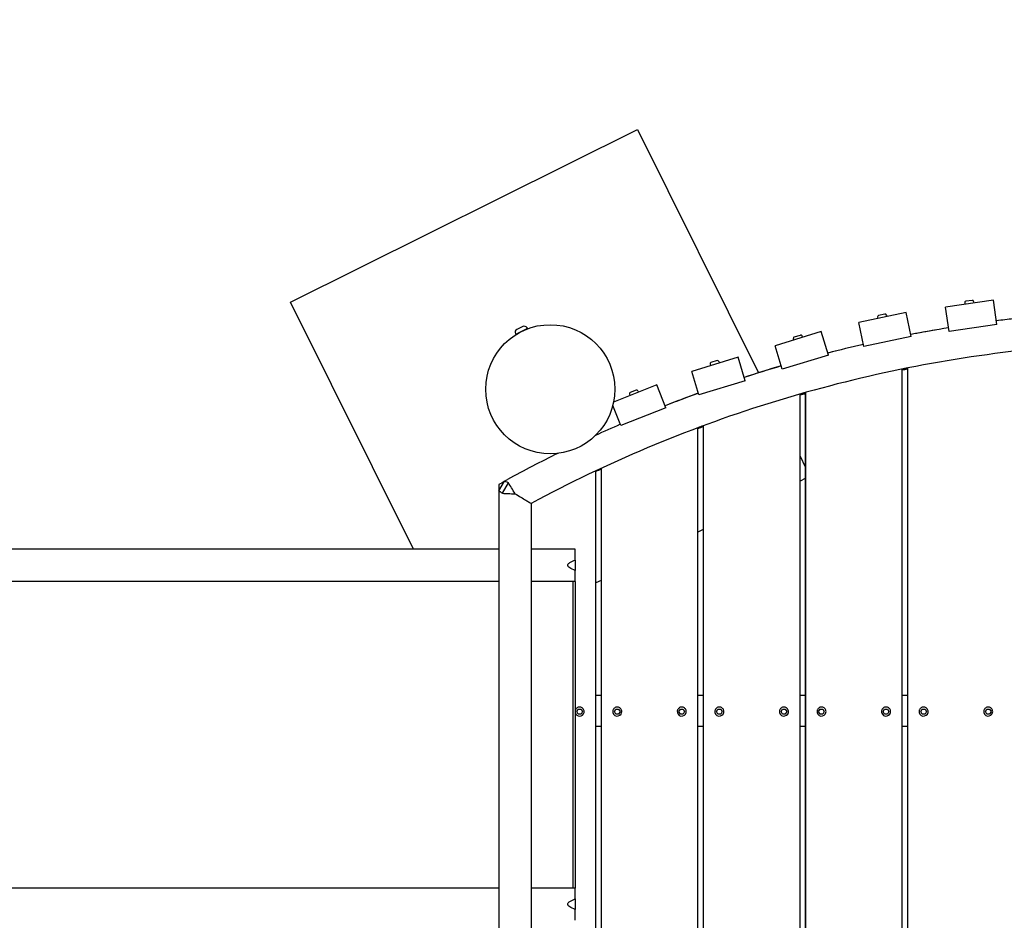
# Model space of a CAD drawing. Extents: x -171612754 to 1045766, y -47427495 to 12.
# Drawn here: x 1036886 to 1038411, y -98210 to -96815 of the extents above; entities that cross this region are included whole.
import ezdxf

# ---------------------------------------------------------------- set-up
doc = ezdxf.new("R2010")
doc.units = 0
doc.layers.get('0').update_dxf_attribs({"color": 252, "linetype": 'CONTINUOUS', "lineweight": 25})
doc.layers.get('Defpoints').update_dxf_attribs({"linetype": 'CONTINUOUS'})
doc.layers.add('ENG-DIMENSION', color=1, linetype='CONTINUOUS')
doc.layers.add('EQUIPMENT', color=4, linetype='CONTINUOUS', lineweight=25)
doc.styles.add('Entos Arial', font='arial.ttf')
doc.styles.add('MYRIAD', font='txt')
doc.dimstyles.new('Entos_DIM_25', dxfattribs={"dimscale": 25, "dimtxt": 1.8, "dimasz": 1.8, "dimexe": 0.9, "dimexo": 0.9, "dimgap": 0.7, "dimtad": 1, "dimrnd": 0.5, "dimdsep": 46, "dimtxsty": 'MYRIAD', "dimblk": 'ARCHTICK', "dimcen": 0, "dimazin": 2, "dimtfac": 1, "dimtmove": 0, "dimatfit": 3, "dimfxl": 1, "dimtolj": 1, "dimarcsym": 0})

# ---------------------------------------------------------------- blocks, each defined once
blk = doc.blocks.new('_ArchTick')
at = {"color": 0, "linetype": 'ByBlock', "const_width": 0.15}
blk.add_lwpolyline([(-0.5, -0.5), (0.5, 0.5)], dxfattribs=at)
blk = doc.blocks.new('*D1433')
at = {"layer": 'Defpoints', "color": 0, "transparency": 16777216}
for p in [(1044226.5, -94583.5), (1035516.3, -97685.7), (1044226.5, -98105.6)]:
    blk.add_point(p, dxfattribs=at)
at = {"layer": 'ENG-DIMENSION', "color": 0, "lineweight": -2, "transparency": 16777216}
for p, q in [((1035516.3, -97649.7), (1035516.3, -94547.5)), ((1044226.5, -98069.6), (1044226.5, -94547.5)), ((1035516.3, -94583.5), (1044226.5, -94583.5))]:
    blk.add_line(p, q, dxfattribs=at)
at = {"layer": 'ENG-DIMENSION', "color": 0, "lineweight": -2, "transparency": 16777216, "xscale": 72, "yscale": 72, "zscale": 72, "rotation": 180}
blk.add_blockref('_ArchTick', (1035516.3, -94583.5), dxfattribs=at)
at = {"layer": 'ENG-DIMENSION', "color": 0, "lineweight": -2, "transparency": 16777216, "xscale": 72, "yscale": 72, "zscale": 72}
blk.add_blockref('_ArchTick', (1044226.5, -94583.5), dxfattribs=at)
at = {"layer": 'ENG-DIMENSION', "color": 0, "transparency": 16777216, "insert": (1039871.4, -94518.8), "char_height": 72, "attachment_point": 5, "style": 'Entos Arial'}
blk.add_mtext('\\A1;8710', dxfattribs=at)

msp = doc.modelspace()

# ---------------------------------------------------------------- linework, layer by layer
at = {"layer": 'EQUIPMENT'}
for p, q in [((1037305.474, -97252.656), (1037842.582, -96985.233)), ((1037842.582, -96985.233), (1038030.177, -97362.011)), ((1037495.878, -97635.076), (1037305.474, -97252.656)), ((1038393.993, -97249.429), (1038319.8, -97260.401)), ((1038349.62, -97253.565), (1038349.972, -97255.939)), ((1038361.199, -97249.831), (1038351.306, -97251.294)), ((1038363.47, -97251.517), (1038363.821, -97253.891)), ((1038399.552, -97287.02), (1038393.993, -97249.429)), ((1038258.76, -97268.495), (1038185.457, -97284.363)), ((1038226.064, -97271.071), (1038216.291, -97273.187)), ((1038228.442, -97272.603), (1038228.95, -97274.948)), ((1038266.799, -97305.635), (1038258.76, -97268.495)), ((1038325.359, -97297.992), (1038319.8, -97260.401)), ((1038193.497, -97321.503), (1038185.457, -97284.363)), ((1038214.759, -97275.565), (1038215.267, -97277.91)), ((1038399.552, -97287.02), (1038325.359, -97297.992)), ((1037653.771, -97301.542), (1037654.217, -97302.437)), ((1037654.217, -97302.437), (1037672.121, -97293.523)), ((1037654.483, -97302.305), (1037654.677, -97302.738)), ((1037664.97, -97290.381), (1037656.019, -97294.838)), ((1037657.798, -97300.655), (1037657.878, -97300.816)), ((1037668.54, -97295.306), (1037668.62, -97295.467)), ((1037671.675, -97292.628), (1037672.121, -97293.523)), ((1038127.528, -97298.233), (1038055.835, -97320.259)), ((1038085.61, -97306.509), (1038095.169, -97303.572)), ((1038098.373, -97307.19), (1038097.668, -97304.896)), ((1038138.688, -97334.557), (1038127.528, -97298.233)), ((1038066.995, -97356.584), (1038055.835, -97320.259)), ((1038084.99, -97311.302), (1038084.285, -97309.008)), ((1038266.799, -97305.635), (1038193.497, -97321.503)), ((1038138.688, -97334.557), (1038066.995, -97356.584)), ((1037998.481, -97337.881), (1037926.789, -97359.907)), ((1037955.239, -97348.656), (1037955.944, -97350.95)), ((1037966.122, -97343.22), (1037956.563, -97346.156)), ((1037968.621, -97344.544), (1037969.326, -97346.838)), ((1038009.641, -97374.205), (1037998.481, -97337.881)), ((1037937.949, -97396.232), (1037926.789, -97359.907)), ((1038252.769, -99013.043), (1038252.769, -97356.338)), ((1038260.975, -97354.685), (1038260.975, -99014.695)), ((1038260.979, -97354.685), (1038260.979, -99014.696)), ((1037872.592, -97380.794), (1037805.725, -97407.469)), ((1037886.672, -97416.089), (1037872.592, -97380.794)), ((1038009.641, -97374.205), (1037937.949, -97396.232)), ((1037830.37, -97395.053), (1037831.259, -97397.283)), ((1037840.775, -97388.75), (1037831.486, -97392.455)), ((1037843.373, -97389.866), (1037844.263, -97392.095)), ((1037936.349, -97393.85), (1037936.349, -97393.811)), ((1038094.559, -98974.383), (1038094.559, -97394.997)), ((1038102.765, -97392.668), (1038102.765, -98976.712)), ((1038102.769, -97392.667), (1038102.769, -98976.713)), ((1037817.01, -97443.879), (1037804.535, -97412.608)), ((1037886.672, -97416.089), (1037817.01, -97443.879)), ((1037936.349, -98922.227), (1037936.349, -97447.154)), ((1037944.555, -97444.1), (1037944.555, -98925.28)), ((1037944.559, -97444.099), (1037944.559, -98925.282)), ((1038094.559, -97491.318), (1038102.765, -97507.801)), ((1037778.139, -98855.458), (1037778.139, -97513.922)), ((1037786.345, -97510.076), (1037786.345, -98859.304)), ((1037786.349, -97510.075), (1037786.349, -98859.306)), ((1037628.23, -97544.632), (1037637.001, -97529.829)), ((1037633.711, -97548.66), (1037643.174, -97532.688)), ((1037637.001, -97529.829), (1037641.222, -97527.517)), ((1038102.765, -97525.945), (1038094.559, -97530.031)), ((1037628.151, -97535.144), (1037628.155, -97535.118)), ((1037628.151, -97535.144), (1037628.151, -97635.061)), ((1037628.155, -97535.118), (1037628.159, -97535.098)), ((1037628.155, -97535.118), (1037628.155, -97575.118)), ((1037628.155, -97535.118), (1037628.155, -97635.061)), ((1037628.159, -97535.098), (1037628.159, -97635.061)), ((1037628.23, -97544.632), (1037628.23, -97574.688)), ((1037678.23, -97564.317), (1037678.23, -98805.063)), ((1037628.155, -97575.118), (1037628.155, -97635.061)), ((1037628.23, -97574.693), (1037628.23, -98794.688)), ((1037944.555, -97604.717), (1037936.349, -97608.803)), ((1037746.326, -97652.004), (1037746.326, -97668.078)), ((1037742.848, -97685.076), (1037742.848, -98160.053)), ((1037746.306, -97685.076), (1037742.848, -97685.076)), ((1037746.306, -97685.076), (1037746.319, -97685.053)), ((1037746.306, -97685.076), (1037746.306, -98160.053)), ((1037786.345, -97683.489), (1037778.139, -97687.575)), ((1037786.345, -97861.788), (1037778.139, -97861.788)), ((1037944.555, -97861.788), (1037936.349, -97861.788)), ((1038102.765, -97861.788), (1038094.559, -97861.788)), ((1038260.975, -97861.788), (1038252.769, -97861.788)), ((1037748.753, -97886.766), (1037750.946, -97882.967)), ((1037748.754, -97886.766), (1037750.946, -97882.968)), ((1037750.946, -97882.967), (1037755.332, -97882.967)), ((1037750.946, -97882.967), (1037750.946, -97882.968)), ((1037750.946, -97882.968), (1037755.332, -97882.968)), ((1037755.332, -97882.967), (1037757.525, -97886.766)), ((1037755.332, -97882.967), (1037755.332, -97882.968)), ((1037755.332, -97882.968), (1037757.524, -97886.766)), ((1037806.983, -97886.766), (1037809.176, -97882.967)), ((1037806.984, -97886.766), (1037809.176, -97882.968)), ((1037809.176, -97882.967), (1037813.562, -97882.967)), ((1037809.176, -97882.967), (1037809.176, -97882.968)), ((1037809.176, -97882.968), (1037813.562, -97882.968)), ((1037813.562, -97882.967), (1037815.755, -97886.766)), ((1037813.562, -97882.967), (1037813.562, -97882.968)), ((1037813.562, -97882.968), (1037815.754, -97886.766)), ((1037906.963, -97886.766), (1037909.156, -97882.967)), ((1037906.964, -97886.766), (1037909.156, -97882.968)), ((1037909.156, -97882.967), (1037913.542, -97882.967)), ((1037909.156, -97882.967), (1037909.156, -97882.968)), ((1037909.156, -97882.968), (1037913.542, -97882.968)), ((1037913.542, -97882.967), (1037915.735, -97886.766)), ((1037913.542, -97882.967), (1037913.542, -97882.968)), ((1037913.542, -97882.968), (1037915.734, -97886.766)), ((1037965.193, -97886.766), (1037967.386, -97882.967)), ((1037965.194, -97886.766), (1037967.386, -97882.968)), ((1037967.386, -97882.967), (1037971.772, -97882.967)), ((1037967.386, -97882.967), (1037967.386, -97882.968)), ((1037967.386, -97882.968), (1037971.772, -97882.968)), ((1037971.772, -97882.967), (1037973.965, -97886.766)), ((1037971.772, -97882.967), (1037971.772, -97882.968)), ((1037971.772, -97882.968), (1037973.964, -97886.766)), ((1038065.173, -97886.766), (1038067.366, -97882.967)), ((1038065.174, -97886.766), (1038067.366, -97882.968)), ((1038067.366, -97882.967), (1038071.752, -97882.967)), ((1038067.366, -97882.967), (1038067.366, -97882.968)), ((1038067.366, -97882.968), (1038071.752, -97882.968)), ((1038071.752, -97882.967), (1038073.945, -97886.766)), ((1038071.752, -97882.967), (1038071.752, -97882.968)), ((1038071.752, -97882.968), (1038073.944, -97886.766)), ((1038123.403, -97886.766), (1038125.596, -97882.967)), ((1038123.404, -97886.766), (1038125.596, -97882.968)), ((1038125.596, -97882.967), (1038129.982, -97882.967)), ((1038125.596, -97882.967), (1038125.596, -97882.968)), ((1038125.596, -97882.968), (1038129.982, -97882.968)), ((1038129.982, -97882.967), (1038132.175, -97886.766)), ((1038129.982, -97882.967), (1038129.982, -97882.968)), ((1038129.982, -97882.968), (1038132.174, -97886.766)), ((1038223.383, -97886.766), (1038225.576, -97882.967)), ((1038223.384, -97886.766), (1038225.576, -97882.968)), ((1038225.576, -97882.967), (1038229.962, -97882.967)), ((1038225.576, -97882.967), (1038225.576, -97882.968)), ((1038225.576, -97882.968), (1038229.962, -97882.968)), ((1038229.962, -97882.967), (1038232.155, -97886.766)), ((1038229.962, -97882.967), (1038229.962, -97882.968)), ((1038229.962, -97882.968), (1038232.154, -97886.766)), ((1038281.613, -97886.766), (1038283.806, -97882.967)), ((1038281.614, -97886.766), (1038283.806, -97882.968)), ((1038283.806, -97882.967), (1038288.192, -97882.967)), ((1038283.806, -97882.967), (1038283.806, -97882.968)), ((1038283.806, -97882.968), (1038288.192, -97882.968)), ((1038288.192, -97882.967), (1038290.385, -97886.766)), ((1038288.192, -97882.967), (1038288.192, -97882.968)), ((1038288.192, -97882.968), (1038290.384, -97886.766)), ((1038381.593, -97886.766), (1038383.786, -97882.967)), ((1038381.594, -97886.766), (1038383.786, -97882.968)), ((1038383.786, -97882.967), (1038388.172, -97882.967)), ((1038383.786, -97882.967), (1038383.786, -97882.968)), ((1038383.786, -97882.968), (1038388.172, -97882.968)), ((1038388.172, -97882.967), (1038390.365, -97886.766)), ((1038388.172, -97882.967), (1038388.172, -97882.968)), ((1038388.172, -97882.968), (1038390.364, -97886.766)), ((1037750.946, -97890.564), (1037748.753, -97886.766)), ((1037755.332, -97890.564), (1037750.946, -97890.564)), ((1037757.525, -97886.766), (1037755.332, -97890.564)), ((1037760.035, -97887.971), (1037760.035, -97887.969)), ((1037804.473, -97885.565), (1037804.473, -97885.564)), ((1037809.176, -97890.564), (1037806.983, -97886.766)), ((1037813.562, -97890.564), (1037809.176, -97890.564)), ((1037815.755, -97886.766), (1037813.562, -97890.564)), ((1037818.265, -97887.971), (1037818.265, -97887.969)), ((1037904.453, -97885.565), (1037904.453, -97885.564)), ((1037909.156, -97890.564), (1037906.963, -97886.766)), ((1037913.542, -97890.564), (1037909.156, -97890.564)), ((1037915.735, -97886.766), (1037913.542, -97890.564)), ((1037918.245, -97887.971), (1037918.245, -97887.969)), ((1037962.683, -97885.565), (1037962.683, -97885.564)), ((1037967.386, -97890.564), (1037965.193, -97886.766)), ((1037971.772, -97890.564), (1037967.386, -97890.564)), ((1037973.965, -97886.766), (1037971.772, -97890.564)), ((1037976.475, -97887.971), (1037976.475, -97887.969)), ((1038062.663, -97885.565), (1038062.663, -97885.564)), ((1038067.366, -97890.564), (1038065.173, -97886.766)), ((1038071.752, -97890.564), (1038067.366, -97890.564)), ((1038073.945, -97886.766), (1038071.752, -97890.564)), ((1038076.455, -97887.971), (1038076.455, -97887.969)), ((1038120.893, -97885.565), (1038120.893, -97885.564)), ((1038125.596, -97890.564), (1038123.403, -97886.766)), ((1038129.982, -97890.564), (1038125.596, -97890.564)), ((1038132.175, -97886.766), (1038129.982, -97890.564)), ((1038134.685, -97887.971), (1038134.685, -97887.969)), ((1038220.873, -97885.565), (1038220.873, -97885.564)), ((1038225.576, -97890.564), (1038223.383, -97886.766)), ((1038229.962, -97890.564), (1038225.576, -97890.564)), ((1038232.155, -97886.766), (1038229.962, -97890.564)), ((1038234.665, -97887.971), (1038234.665, -97887.969)), ((1038279.103, -97885.565), (1038279.103, -97885.564)), ((1038283.806, -97890.564), (1038281.613, -97886.766)), ((1038288.192, -97890.564), (1038283.806, -97890.564)), ((1038290.385, -97886.766), (1038288.192, -97890.564)), ((1038292.895, -97887.971), (1038292.895, -97887.969)), ((1038379.083, -97885.565), (1038379.083, -97885.564)), ((1038383.786, -97890.564), (1038381.593, -97886.766)), ((1038388.172, -97890.564), (1038383.786, -97890.564)), ((1038390.365, -97886.766), (1038388.172, -97890.564)), ((1038392.875, -97887.971), (1038392.875, -97887.969)), ((1037778.139, -97909.382), (1037786.345, -97909.382)), ((1037778.139, -97909.407), (1037786.345, -97909.407)), ((1037936.349, -97909.382), (1037944.555, -97909.382)), ((1037936.349, -97909.407), (1037944.555, -97909.407)), ((1038094.559, -97909.382), (1038102.765, -97909.382)), ((1038094.559, -97909.407), (1038102.765, -97909.407)), ((1038252.769, -97909.382), (1038260.975, -97909.382)), ((1038252.769, -97909.407), (1038260.975, -97909.407)), ((1037746.326, -98177.004), (1037746.326, -98193.078))]:
    msp.add_line(p, q, dxfattribs=at)
msp.add_circle((1037707.739, -97387.498), 100, dxfattribs=at)
for centre, radius, start, end in [((1038351.599, -97253.272), 2, 98.412399, 188.412399), ((1038361.491, -97251.809), 2, 8.412399, 98.412399), ((1038216.714, -97275.142), 2, 102.214691, 192.214691), ((1038226.488, -97273.026), 2, 12.214691, 102.214691), ((1037667.199, -97294.857), 5, 26.468443, 116.468443), ((1037658.247, -97299.314), 5, 116.468443, 206.468443), ((1037668.059, -97295.919), 5, 24.205786, 46.843543), ((1038095.756, -97305.484), 2, 17.07888, 107.07888), ((1038086.197, -97308.42), 2, 107.07888, 197.07888), ((1037957.151, -97348.068), 2, 107.07888, 197.07888), ((1037966.71, -97345.131), 2, 17.07888, 107.07888), ((1037832.228, -97394.312), 2, 111.748139, 201.748139), ((1037841.516, -97390.607), 2, 21.748139, 111.748139), ((1037753.139, -97886.768), 7, 192.564855, 350.105755), ((1037811.369, -97886.768), 7, 170.105756, 350.105756), ((1037911.349, -97886.768), 7, 170.105756, 350.105756), ((1037969.579, -97886.768), 7, 170.105756, 350.105756), ((1038069.559, -97886.768), 7, 170.105756, 350.105756), ((1038127.789, -97886.768), 7, 170.105756, 350.105756), ((1038227.769, -97886.768), 7, 170.105756, 350.105756), ((1038285.999, -97886.768), 7, 170.105756, 350.105756), ((1038385.979, -97886.768), 7, 170.105756, 350.105756)]:
    msp.add_arc(centre, radius, start, end, dxfattribs=at)
for centre, major_axis, ratio, start_param, end_param in [((1038665.744, -99391.618), (-2095.161, 365.447), 0.99999987, 5.05609831, 5.07407851), ((1038665.744, -99391.618), (-2095.161, 365.447), 0.99999987, 5.10934545, 5.13597132), ((1038665.744, -99391.618), (-2095.161, 365.447), 0.99999987, 5.17125291, 5.1994654), ((1038666.161, -99393.2), (2047.45, -357.125), 0.99999987, 1.93969423, 1.94372161), ((1038666.156, -99393.226), (2047.45, -357.125), 0.99999987, 1.93969205, 1.94371943), ((1038680.021, -99444.908), (2098.526, -366.034), 0.99999987, 1.94149057, 1.94542132), ((1038680.017, -99444.934), (-2098.526, 366.034), 0.99999987, 5.0830811, 5.08701184), ((1038665.744, -99391.618), (-2095.161, 365.447), 0.99999987, 5.23513736, 5.26071807), ((1038666.156, -99393.226), (2047.45, -357.125), 0.99999987, 2.01799264, 2.02209713), ((1038680.021, -99444.908), (2098.526, -366.034), 0.99999987, 2.0179001, 2.02190453), ((1038680.017, -99444.934), (-2098.526, 366.034), 0.99999987, 5.15949059, 5.16349501), ((1038666.161, -99393.2), (2047.45, -357.125), 0.99999987, 2.09806622, 2.10227996), ((1038666.156, -99393.226), (2047.45, -357.125), 0.99999987, 2.09806394, 2.10227767), ((1038680.021, -99444.908), (2098.526, -366.034), 0.99999987, 2.09599407, 2.10010201), ((1038680.017, -99444.934), (-2098.526, 366.034), 0.99999987, 5.2375845, 5.24169244), ((1038666.161, -99393.2), (2047.45, -357.125), 0.99999987, 2.18059191, 2.18495466), ((1038666.156, -99393.226), (2047.45, -357.125), 0.99999987, 2.18058955, 2.18495229), ((1038680.021, -99444.908), (2098.526, -366.034), 0.99999987, 2.17640522, 2.18065334), ((1038680.017, -99444.934), (-2098.526, 366.034), 0.99999987, 5.31799557, 5.32224369), ((1038665.744, -99391.618), (-2095.161, 365.447), 0.99999987, 5.3901284, 5.39471682), ((1037653.23, -97574.69), (-24.907, 2.156), 0.99948278, 0.08629916, 0.08638801), ((1037653.23, -97574.69), (2.157, 24.92), 0.99948331, 1.65709548, 1.65718433)]:
    msp.add_ellipse(centre, major_axis=major_axis, ratio=ratio, start_param=start_param, end_param=end_param, dxfattribs=at)
for points, knots in [([(1038457.48, -97274.897), (1038446.684, -97275.973), (1038435.897, -97277.13), (1038416.321, -97279.381), (1038407.53, -97280.447), (1038398.746, -97281.567)], [3.2408695255, 3.2408695255, 3.2408695255, 3.2408695255, 3.2560686693, 3.2560686693, 3.2684750496, 3.2684750496, 3.2684750496, 3.2684750496]), ([(1038632.176, -97314.69), (1038565.824, -97315.882), (1038499.529, -97320.234), (1038367.653, -97335.219), (1038302.072, -97345.852), (1038172.217, -97373.305), (1038107.944, -97390.124), (1037981.287, -97429.795), (1037918.903, -97452.647), (1037796.59, -97504.177), (1037736.66, -97532.856), (1037678.23, -97564.317)], [3.159545175, 3.159545175, 3.159545175, 3.159545175, 3.254739894, 3.254739894, 3.349934613, 3.349934613, 3.445129332, 3.445129332, 3.540324051, 3.540324051, 3.63551877, 3.63551877, 3.63551877, 3.63551877]), ([(1038065.401, -97351.395), (1038050.584, -97355.754), (1038035.815, -97360.273), (1038016.754, -97366.331), (1038012.416, -97367.725), (1038008.083, -97369.132)], [3.4276907308, 3.4276907308, 3.4276907308, 3.4276907308, 3.4493283609, 3.4493283609, 3.4557111666, 3.4557111666, 3.4557111666, 3.4557111666]), ([(1037643.174, -97532.688), (1037642.345, -97532.282), (1037641.598, -97531.924), (1037639.288, -97530.832), (1037638.177, -97530.341), (1037637.188, -97529.908), (1037637.002, -97529.828), (1037637.001, -97529.829)], [-3.978067849, -3.978067849, -3.978067849, -3.978067849, -3.812641764, -3.812641764, -3.399688465, -3.399688465, -3.142122302, -3.142122302, -3.142122302, -3.142122302]), ([(1037653.232, -97549.432), (1037651.349, -97546.259), (1037649.466, -97543.088), (1037647.753, -97540.228), (1037645.998, -97537.296), (1037644.423, -97534.695), (1037643.174, -97532.688)], [-1, -1, -1, -1, -0.50610719, -0.50610719, -0.50610719, 0, 0, 0, 0]), ([(1037628.23, -97544.632), (1037628.23, -97544.632), (1037628.23, -97544.632), (1037628.23, -97544.632), (1037628.23, -97544.631), (1037628.39, -97544.755), (1037629.248, -97545.411), (1037630.214, -97546.147), (1037632.282, -97547.647), (1037632.955, -97548.128), (1037633.711, -97548.66)], [3.141476203, 3.141476203, 3.141476203, 3.141476203, 3.141592654, 3.141592654, 3.141592654, 3.399688465, 3.399688465, 3.812641764, 3.812641764, 3.978067849, 3.978067849, 3.978067849, 3.978067849]), ([(1037633.711, -97548.66), (1037636.072, -97548.789), (1037639.111, -97548.919), (1037642.526, -97549.049), (1037645.859, -97549.176), (1037649.544, -97549.304), (1037653.232, -97549.432)], [0, 0, 0, 0, 0.50610719, 0.50610719, 0.50610719, 1, 1, 1, 1]), ([(1037653.232, -97549.432), (1037653.244, -97549.439), (1037653.255, -97549.446), (1037656.241, -97551.215), (1037659.214, -97552.979), (1037664.838, -97556.322), (1037667.485, -97557.898), (1037671.767, -97560.451), (1037673.48, -97561.474), (1037676.144, -97563.066), (1037677.109, -97563.643), (1037678.015, -97564.187), (1037678.203, -97564.3), (1037678.229, -97564.317), (1037678.23, -97564.317), (1037678.23, -97564.317)], [-8.53004098, -8.53004098, -8.53004098, -8.53004098, -8.52602507, -8.52602507, -7.48955844, -7.48955844, -6.46379311, -6.46379311, -5.60732357, -5.60732357, -4.79784496, -4.79784496, -4.30069471, -4.30069471, -4.26343434, -4.26343434, -4.26343434, -4.26343434]), ([(1037628.23, -97635.061), (1037622.033, -97635.062), (1037615.84, -97635.062), (1037564.347, -97635.067), (1037519.331, -97635.072), (1037445.548, -97635.083), (1037416.386, -97635.088), (1037366.407, -97635.097), (1037345.339, -97635.102), (1037307.835, -97635.111), (1037291.244, -97635.116), (1037246.425, -97635.13), (1037219.189, -97635.14), (1037167.944, -97635.162), (1037144.085, -97635.174), (1037089.737, -97635.204), (1037058.957, -97635.222), (1036985.489, -97635.256), (1036943.383, -97635.272), (1036828.67, -97635.318), (1036757.336, -97635.348), (1036649.31, -97635.391), (1036612.802, -97635.406), (1036544.118, -97635.43), (1036512.372, -97635.44), (1036456.678, -97635.456), (1036433.286, -97635.462), (1036386.674, -97635.473), (1036363.502, -97635.478), (1036313.38, -97635.487), (1036286.347, -97635.491), (1036223.124, -97635.5), (1036186.768, -97635.505), (1036060.313, -97635.519), (1035969.512, -97635.527), (1035833.874, -97635.54), (1035788.723, -97635.545), (1035704.876, -97635.554), (1035666.101, -97635.558), (1035613.139, -97635.565), (1035598.726, -97635.567), (1035568.113, -97635.572), (1035551.981, -97635.576), (1035524.727, -97635.585), (1035513.338, -97635.59), (1035496.121, -97635.602), (1035489.845, -97635.609), (1035479.601, -97635.623), (1035476.554, -97635.632), (1035472.457, -97635.652), (1035471.805, -97635.657), (1035470.498, -97635.695), (1035470.183, -97635.671), (1035468.011, -97635.898), (1035467.165, -97635.868), (1035463.821, -97636.829), (1035463.166, -97637.035), (1035461.152, -97637.804), (1035459.594, -97638.454), (1035455.821, -97640.948), (1035453.751, -97642.554), (1035450.013, -97647.285), (1035448.399, -97650.073), (1035447.244, -97653.785), (1035447.101, -97654.303), (1035446.912, -97655.088), (1035446.853, -97655.35), (1035446.77, -97655.746), (1035446.744, -97655.878), (1035446.706, -97656.076), (1035446.694, -97656.142), (1035446.676, -97656.241), (1035446.67, -97656.274), (1035446.661, -97656.324), (1035446.658, -97656.341), (1035446.653, -97656.366), (1035446.652, -97656.374), (1035446.65, -97656.386), (1035446.649, -97656.39), (1035446.648, -97656.397), (1035446.648, -97656.399), (1035446.647, -97656.402), (1035446.647, -97656.403), (1035446.647, -97656.404), (1035446.647, -97656.405), (1035446.646, -97656.406), (1035446.646, -97656.406), (1035446.646, -97656.406), (1035446.646, -97656.406), (1035446.646, -97656.407), (1035446.646, -97656.407), (1035446.646, -97656.407), (1035446.646, -97656.407), (1035446.646, -97656.407), (1035446.646, -97656.407), (1035446.646, -97656.407), (1035446.646, -97656.407), (1035446.646, -97656.407)], [11.05318523, 11.05318523, 11.05318523, 11.05318523, 12.93861202, 12.93861202, 26.7478724, 26.7478724, 35.93928926, 35.93928926, 42.81836569, 42.81836569, 48.47538331, 48.47538331, 58.51461301, 58.51461301, 68.68934268, 68.68934268, 82.49860307, 82.49860307, 98.4783715, 98.4783715, 126.09689227, 126.09689227, 139.90615266, 139.90615266, 151.17531634, 151.17531634, 159.02797521, 159.02797521, 166.52008217, 166.52008217, 175.02588223, 175.02588223, 186.24310591, 186.24310591, 213.86162669, 213.86162669, 227.67088708, 227.67088708, 239.58180516, 239.58180516, 244.04839944, 244.04839944, 249.26024277, 249.26024277, 253.87853363, 253.87853363, 258.00298169, 258.00298169, 263.16909584, 263.16909584, 269.24182762, 269.24182762, 272.27819351, 272.27819351, 273.79637646, 273.79637646, 274.10236459, 274.10236459, 274.56553375, 274.56553375, 274.93321987, 274.93321987, 275.22255302, 275.22255302, 275.26855621, 275.26855621, 275.29155781, 275.29155781, 275.3030586, 275.3030586, 275.308809, 275.308809, 275.3116842, 275.3116842, 275.3131218, 275.3131218, 275.3138406, 275.3138406, 275.3142, 275.3142, 275.3143797, 275.3143797, 275.31446955, 275.31446955, 275.31451448, 275.31451448, 275.31453694, 275.31453694, 275.31454817, 275.31454817, 275.31455379, 275.31455379, 275.31455659, 275.31455659, 275.314558, 275.314558, 275.31455905, 275.31455905, 275.31455905, 275.31455905]), ([(1037746.326, -97652.004), (1037746.326, -97649.489), (1037746.325, -97647.124), (1037746.324, -97642.403), (1037746.324, -97640.216), (1037746.322, -97637.415), (1037746.322, -97636.535), (1037746.321, -97635.352), (1037746.32, -97635.053), (1037746.319, -97635.053)], [0.1724318, 0.1724318, 0.1724318, 0.1724318, 0.97228511, 0.97228511, 1.95059352, 1.95059352, 2.62581639, 2.62581639, 3.30032288, 3.30032288, 3.30032288, 3.30032288]), ([(1037734.797, -97660.041), (1037734.797, -97659.654), (1037734.875, -97659.281), (1037735.198, -97658.452), (1037735.48, -97658.021), (1037736.411, -97656.913), (1037737.219, -97656.28), (1037740.258, -97654.268), (1037743.38, -97653.003), (1037746.326, -97652.004)], [0, 0, 0, 0, 0.11592758, 0.11592758, 0.26696134, 0.26696134, 0.55018487, 0.55018487, 1.36348213, 1.36348213, 1.36348213, 1.36348213]), ([(1037746.326, -97668.078), (1037743.313, -97667.056), (1037740.097, -97665.75), (1037736.947, -97663.602), (1037736.122, -97662.907), (1037735.322, -97661.808), (1037735.122, -97661.459), (1037734.864, -97660.748), (1037734.797, -97660.4), (1037734.797, -97660.041)], [0.05243301, 0.05243301, 0.05243301, 0.05243301, 0.99628814, 0.99628814, 1.36169071, 1.36169071, 1.51238898, 1.51238898, 1.6485797, 1.6485797, 1.6485797, 1.6485797]), ([(1037746.319, -97685.053), (1037746.32, -97685.051), (1037746.321, -97684.406), (1037746.323, -97681.901), (1037746.324, -97680.07), (1037746.325, -97676.201), (1037746.325, -97674.443), (1037746.326, -97671.113), (1037746.326, -97669.623), (1037746.326, -97668.078)], [0, 0, 0, 0, 0.98935565, 0.98935565, 1.97521938, 1.97521938, 2.63925609, 2.63925609, 3.12997108, 3.12997108, 3.12997108, 3.12997108]), ([(1037628.23, -97685.085), (1037624.8, -97685.085), (1037610.912, -97685.086), (1037592.456, -97685.088), (1037567.37, -97685.09), (1037547.242, -97685.093), (1037522.106, -97685.096), (1037502.393, -97685.098), (1037478.019, -97685.102), (1037458.497, -97685.105), (1037434.191, -97685.109), (1037415.25, -97685.112), (1037391.935, -97685.117), (1037373.338, -97685.121), (1037352.693, -97685.126), (1037339.191, -97685.129), (1037326.303, -97685.133), (1037318.011, -97685.135), (1037307.523, -97685.138), (1037298.893, -97685.14), (1037287.866, -97685.144), (1037279.08, -97685.147), (1037268.554, -97685.15), (1037260.486, -97685.153), (1037250.812, -97685.157), (1037243.389, -97685.16), (1037234.029, -97685.164), (1037226.346, -97685.167), (1037216.549, -97685.171), (1037208.767, -97685.175), (1037199.469, -97685.179), (1037192.356, -97685.182), (1037183.824, -97685.187), (1037177.267, -97685.19), (1037168.965, -97685.195), (1037162.112, -97685.198), (1037153.29, -97685.203), (1037146.193, -97685.207), (1037137.576, -97685.212), (1037130.861, -97685.216), (1037122.634, -97685.22), (1037116.166, -97685.224), (1037108.807, -97685.228), (1037103.72, -97685.23), (1037098.323, -97685.233), (1037094.515, -97685.235), (1037089.762, -97685.238), (1037085.962, -97685.24), (1037081.211, -97685.242), (1037077.407, -97685.244), (1037072.644, -97685.246), (1037068.827, -97685.248), (1037064.043, -97685.25), (1037060.207, -97685.252), (1037054.442, -97685.255), (1037048.66, -97685.257), (1037039.804, -97685.261), (1037031.73, -97685.265), (1037021.372, -97685.27), (1037012.936, -97685.273), (1037002.371, -97685.278), (1036993.904, -97685.281), (1036983.309, -97685.285), (1036974.825, -97685.289), (1036964.156, -97685.293), (1036955.545, -97685.297), (1036944.692, -97685.301), (1036935.966, -97685.304), (1036925.071, -97685.309), (1036916.367, -97685.312), (1036905.505, -97685.316), (1036896.832, -97685.32), (1036885.984, -97685.324), (1036877.292, -97685.328), (1036866.409, -97685.332), (1036857.703, -97685.336), (1036846.849, -97685.34), (1036838.189, -97685.343), (1036827.393, -97685.348), (1036818.78, -97685.351), (1036808.021, -97685.356), (1036799.413, -97685.359), (1036788.649, -97685.364), (1036780.041, -97685.367), (1036767.151, -97685.373), (1036754.285, -97685.378), (1036734.956, -97685.386), (1036717.721, -97685.393), (1036696.048, -97685.402), (1036678.603, -97685.409), (1036656.627, -97685.417), (1036638.876, -97685.424), (1036616.414, -97685.432), (1036598.209, -97685.439), (1036575.149, -97685.447), (1036556.446, -97685.453), (1036535.055, -97685.46), (1036520.584, -97685.464), (1036505.904, -97685.468), (1036496.01, -97685.471), (1036483.568, -97685.475), (1036473.583, -97685.477), (1036461.054, -97685.48), (1036450.964, -97685.483), (1036438.19, -97685.486), (1036427.837, -97685.488), (1036414.724, -97685.491), (1036404.093, -97685.494), (1036390.772, -97685.497), (1036380.152, -97685.499), (1036366.929, -97685.501), (1036356.339, -97685.503), (1036342.934, -97685.506), (1036332.077, -97685.508), (1036318.34, -97685.51), (1036307.217, -97685.512), (1036293.33, -97685.514), (1036282.316, -97685.516), (1036268.679, -97685.518), (1036257.808, -97685.519), (1036244.083, -97685.521), (1036232.997, -97685.523), (1036219.01, -97685.524), (1036207.72, -97685.526), (1036190.965, -97685.528), (1036174.36, -97685.53), (1036149.486, -97685.533), (1036127.236, -97685.535), (1036099.341, -97685.538), (1036077.079, -97685.54), (1036049.403, -97685.543), (1036027.325, -97685.545), (1035999.733, -97685.547), (1035977.725, -97685.55), (1035950.381, -97685.552), (1035928.64, -97685.554), (1035901.539, -97685.557), (1035879.914, -97685.559), (1035853.058, -97685.562), (1035831.803, -97685.564), (1035808.168, -97685.566), (1035792.467, -97685.568), (1035776.701, -97685.569), (1035766.119, -97685.571), (1035753.106, -97685.572), (1035742.875, -97685.573), (1035730.331, -97685.574), (1035720.499, -97685.576), (1035709.498, -97685.577), (1035702.07, -97685.578), (1035694.419, -97685.579), (1035689.161, -97685.579), (1035682.696, -97685.58), (1035677.611, -97685.58), (1035671.366, -97685.581), (1035666.46, -97685.582), (1035660.439, -97685.583), (1035655.712, -97685.583), (1035649.915, -97685.584), (1035645.367, -97685.584), (1035639.792, -97685.585), (1035635.419, -97685.586), (1035630.06, -97685.586), (1035625.856, -97685.587), (1035621.05, -97685.588), (1035617.681, -97685.588), (1035614.038, -97685.589), (1035611.425, -97685.589), (1035607.552, -97685.59), (1035603.738, -97685.59), (1035598.12, -97685.591), (1035593.228, -97685.592), (1035587.822, -97685.593), (1035584.267, -97685.594), (1035580.748, -97685.594), (1035578.419, -97685.595), (1035575.528, -97685.596), (1035573.231, -97685.596), (1035570.382, -97685.597), (1035568.119, -97685.598), (1035565.315, -97685.599), (1035563.093, -97685.599), (1035560.347, -97685.6), (1035558.178, -97685.601), (1035555.509, -97685.602), (1035553.411, -97685.603), (1035550.847, -97685.604), (1035548.845, -97685.605), (1035546.416, -97685.606), (1035544.537, -97685.608), (1035542.277, -97685.609), (1035540.543, -97685.61), (1035538.396, -97685.612), (1035536.677, -97685.613), (1035534.553, -97685.615), (1035532.92, -97685.616), (1035531.032, -97685.619), (1035529.642, -97685.62), (1035528.047, -97685.622), (1035526.881, -97685.624), (1035525.549, -97685.626), (1035524.581, -97685.628), (1035523.48, -97685.63), (1035522.683, -97685.632), (1035521.779, -97685.635), (1035521.127, -97685.637), (1035520.392, -97685.64), (1035519.864, -97685.642), (1035519.154, -97685.645), (1035518.548, -97685.649), (1035517.806, -97685.654), (1035517.308, -97685.659), (1035516.848, -97685.667), (1035516.598, -97685.673), (1035516.397, -97685.681), (1035516.292, -97685.69), (1035516.275, -97685.698), (1035516.274, -97685.703)], [1.06808488, 1.06808488, 1.06808488, 1.06808488, 1.07476748, 1.09538223, 1.10568961, 1.12798868, 1.13998038, 1.16396377, 1.17595547, 1.20220036, 1.21645354, 1.24495992, 1.25921311, 1.29079468, 1.30812307, 1.33411565, 1.34277984, 1.36010823, 1.36877242, 1.38817637, 1.39891613, 1.42039564, 1.4311354, 1.45261491, 1.46335467, 1.48483419, 1.49557394, 1.51976794, 1.53322219, 1.56013068, 1.57358492, 1.60049341, 1.61394765, 1.64085614, 1.65431039, 1.68460783, 1.70145104, 1.73513744, 1.75198065, 1.78566705, 1.80251026, 1.83619666, 1.85303987, 1.88007139, 1.89025971, 1.91063635, 1.92082466, 1.9412013, 1.95138962, 1.97176626, 1.98195458, 2.00233122, 2.01251953, 2.03289617, 2.04308449, 2.07364945, 2.09402609, 2.13643222, 2.15846172, 2.20252072, 2.22455022, 2.26860922, 2.29063872, 2.33469772, 2.35672722, 2.40143374, 2.42411076, 2.46946481, 2.49214183, 2.53749588, 2.5601729, 2.60552694, 2.62820397, 2.67386169, 2.69684239, 2.74280378, 2.76578448, 2.81174588, 2.83472658, 2.88068798, 2.90366868, 2.94983416, 2.97301893, 3.01938849, 3.04257327, 3.1121276, 3.15849715, 3.25173196, 3.29859721, 3.39232771, 3.43919296, 3.53317723, 3.58029626, 3.67453431, 3.72165333, 3.81556668, 3.862361, 3.93255248, 3.95594964, 4.00274396, 4.02614113, 4.07227932, 4.09502036, 4.14050243, 4.16324347, 4.20872554, 4.23146657, 4.27694865, 4.29968968, 4.34393565, 4.36544058, 4.40845044, 4.42995538, 4.47296524, 4.49447017, 4.53748004, 4.55898497, 4.60060377, 4.62071764, 4.66094537, 4.68105924, 4.72128697, 4.74140084, 4.78162858, 4.80174244, 4.85978528, 4.89771424, 4.97357217, 5.01150114, 5.08585986, 5.12228962, 5.19514914, 5.2315789, 5.30394688, 5.3398851, 5.41176154, 5.44769976, 5.52030038, 5.55696279, 5.63028759, 5.66694999, 5.7231888, 5.7427652, 5.78191802, 5.80149442, 5.84064723, 5.86022364, 5.89937645, 5.91895286, 5.94983912, 5.96114897, 5.98376868, 5.99507853, 6.01769824, 6.02900809, 6.0516278, 6.06293765, 6.08555736, 6.09686722, 6.11948692, 6.13079678, 6.15341648, 6.16472634, 6.18734604, 6.1986559, 6.21745226, 6.22493876, 6.23991176, 6.24739827, 6.26985778, 6.28483078, 6.31477679, 6.3297498, 6.35220931, 6.35969581, 6.37466882, 6.38215532, 6.39712832, 6.40461483, 6.41958783, 6.42707434, 6.44204734, 6.44953384, 6.46450685, 6.47199335, 6.48696636, 6.49445286, 6.50942587, 6.51691237, 6.53188538, 6.53937188, 6.55434488, 6.56183139, 6.57829043, 6.58726298, 6.60520807, 6.61418061, 6.6321257, 6.64109824, 6.65904333, 6.66801587, 6.68596096, 6.69493351, 6.71287859, 6.72185114, 6.73979623, 6.74876877, 6.76671386, 6.7756864, 6.80260403, 6.82054912, 6.8564393, 6.87438438, 6.91027456, 6.92821965, 6.96410982, 7, 7, 7, 7]), ([(1037742.848, -97685.076), (1037720.773, -97685.077), (1037699.237, -97685.079), (1037678.679, -97685.08), (1037678.23, -97685.08)], [1, 1, 1, 1, 1.0361018134, 1.03690852, 1.03690852, 1.03690852, 1.03690852]), ([(1037760.035, -97887.969), (1037760.163, -97887.234), (1037760.173, -97886.478), (1037759.954, -97885.001), (1037759.725, -97884.28), (1037759.052, -97882.947), (1037758.608, -97882.334), (1037757.55, -97881.28), (1037756.936, -97880.839), (1037755.601, -97880.171), (1037754.879, -97879.945), (1037753.401, -97879.732), (1037752.645, -97879.744), (1037751.175, -97880.006), (1037750.461, -97880.256), (1037749.148, -97880.968), (1037748.549, -97881.429), (1037747.526, -97882.517), (1037747.103, -97883.144), (1037746.578, -97884.277), (1037746.416, -97884.755), (1037746.306, -97885.245)], [1.39810917, 1.39810917, 1.39810917, 1.39810917, 1.71810914, 1.71810914, 2.03810913, 2.03810913, 2.35810912, 2.35810912, 2.67810913, 2.67810913, 2.99810915, 2.99810915, 3.31810917, 3.31810917, 3.63810918, 3.63810918, 3.95810919, 3.95810919, 4.27810918, 4.27810918, 4.49323095, 4.49323095, 4.49323095, 4.49323095]), ([(1037818.265, -97887.969), (1037818.393, -97887.234), (1037818.403, -97886.478), (1037818.184, -97885.001), (1037817.955, -97884.28), (1037817.282, -97882.947), (1037816.838, -97882.334), (1037815.78, -97881.28), (1037815.166, -97880.839), (1037813.831, -97880.171), (1037813.109, -97879.945), (1037811.631, -97879.732), (1037810.875, -97879.744), (1037809.405, -97880.006), (1037808.691, -97880.256), (1037807.378, -97880.968), (1037806.779, -97881.429), (1037805.756, -97882.517), (1037805.333, -97883.144), (1037804.762, -97884.375), (1037804.578, -97884.962), (1037804.473, -97885.564)], [1.39810917, 1.39810917, 1.39810917, 1.39810917, 1.71810914, 1.71810914, 2.03810913, 2.03810913, 2.35810912, 2.35810912, 2.67810913, 2.67810913, 2.99810915, 2.99810915, 3.31810917, 3.31810917, 3.63810918, 3.63810918, 3.95810919, 3.95810919, 4.27810918, 4.27810918, 4.53970182, 4.53970182, 4.53970182, 4.53970182]), ([(1037918.245, -97887.969), (1037918.373, -97887.234), (1037918.383, -97886.478), (1037918.164, -97885.001), (1037917.935, -97884.28), (1037917.262, -97882.947), (1037916.818, -97882.334), (1037915.76, -97881.28), (1037915.146, -97880.839), (1037913.811, -97880.171), (1037913.089, -97879.945), (1037911.611, -97879.732), (1037910.855, -97879.744), (1037909.385, -97880.006), (1037908.671, -97880.256), (1037907.358, -97880.968), (1037906.759, -97881.429), (1037905.736, -97882.517), (1037905.313, -97883.144), (1037904.742, -97884.375), (1037904.558, -97884.962), (1037904.453, -97885.564)], [1.39810917, 1.39810917, 1.39810917, 1.39810917, 1.71810914, 1.71810914, 2.03810913, 2.03810913, 2.35810912, 2.35810912, 2.67810913, 2.67810913, 2.99810915, 2.99810915, 3.31810917, 3.31810917, 3.63810918, 3.63810918, 3.95810919, 3.95810919, 4.27810918, 4.27810918, 4.53970182, 4.53970182, 4.53970182, 4.53970182]), ([(1037976.475, -97887.969), (1037976.603, -97887.234), (1037976.613, -97886.478), (1037976.394, -97885.001), (1037976.165, -97884.28), (1037975.492, -97882.947), (1037975.048, -97882.334), (1037973.99, -97881.28), (1037973.376, -97880.839), (1037972.041, -97880.171), (1037971.319, -97879.945), (1037969.841, -97879.732), (1037969.085, -97879.744), (1037967.615, -97880.006), (1037966.901, -97880.256), (1037965.588, -97880.968), (1037964.989, -97881.429), (1037963.966, -97882.517), (1037963.543, -97883.144), (1037962.972, -97884.375), (1037962.788, -97884.962), (1037962.683, -97885.564)], [1.39810917, 1.39810917, 1.39810917, 1.39810917, 1.71810914, 1.71810914, 2.03810913, 2.03810913, 2.35810912, 2.35810912, 2.67810913, 2.67810913, 2.99810915, 2.99810915, 3.31810917, 3.31810917, 3.63810918, 3.63810918, 3.95810919, 3.95810919, 4.27810918, 4.27810918, 4.53970182, 4.53970182, 4.53970182, 4.53970182]), ([(1038076.455, -97887.969), (1038076.583, -97887.234), (1038076.593, -97886.478), (1038076.374, -97885.001), (1038076.145, -97884.28), (1038075.472, -97882.947), (1038075.028, -97882.334), (1038073.97, -97881.28), (1038073.356, -97880.839), (1038072.021, -97880.171), (1038071.299, -97879.945), (1038069.821, -97879.732), (1038069.065, -97879.744), (1038067.595, -97880.006), (1038066.881, -97880.256), (1038065.568, -97880.968), (1038064.969, -97881.429), (1038063.946, -97882.517), (1038063.523, -97883.144), (1038062.952, -97884.375), (1038062.768, -97884.962), (1038062.663, -97885.564)], [1.39810917, 1.39810917, 1.39810917, 1.39810917, 1.71810914, 1.71810914, 2.03810913, 2.03810913, 2.35810912, 2.35810912, 2.67810913, 2.67810913, 2.99810915, 2.99810915, 3.31810917, 3.31810917, 3.63810918, 3.63810918, 3.95810919, 3.95810919, 4.27810918, 4.27810918, 4.53970182, 4.53970182, 4.53970182, 4.53970182]), ([(1038134.685, -97887.969), (1038134.813, -97887.234), (1038134.823, -97886.478), (1038134.604, -97885.001), (1038134.375, -97884.28), (1038133.702, -97882.947), (1038133.258, -97882.334), (1038132.2, -97881.28), (1038131.586, -97880.839), (1038130.251, -97880.171), (1038129.529, -97879.945), (1038128.051, -97879.732), (1038127.295, -97879.744), (1038125.825, -97880.006), (1038125.111, -97880.256), (1038123.798, -97880.968), (1038123.199, -97881.429), (1038122.176, -97882.517), (1038121.753, -97883.144), (1038121.182, -97884.375), (1038120.998, -97884.962), (1038120.893, -97885.564)], [1.39810917, 1.39810917, 1.39810917, 1.39810917, 1.71810914, 1.71810914, 2.03810913, 2.03810913, 2.35810912, 2.35810912, 2.67810913, 2.67810913, 2.99810915, 2.99810915, 3.31810917, 3.31810917, 3.63810918, 3.63810918, 3.95810919, 3.95810919, 4.27810918, 4.27810918, 4.53970182, 4.53970182, 4.53970182, 4.53970182]), ([(1038234.665, -97887.969), (1038234.793, -97887.234), (1038234.803, -97886.478), (1038234.584, -97885.001), (1038234.355, -97884.28), (1038233.682, -97882.947), (1038233.238, -97882.334), (1038232.18, -97881.28), (1038231.566, -97880.839), (1038230.231, -97880.171), (1038229.509, -97879.945), (1038228.031, -97879.732), (1038227.275, -97879.744), (1038225.805, -97880.006), (1038225.091, -97880.256), (1038223.778, -97880.968), (1038223.179, -97881.429), (1038222.156, -97882.517), (1038221.733, -97883.144), (1038221.162, -97884.375), (1038220.978, -97884.962), (1038220.873, -97885.564)], [1.39810917, 1.39810917, 1.39810917, 1.39810917, 1.71810914, 1.71810914, 2.03810913, 2.03810913, 2.35810912, 2.35810912, 2.67810913, 2.67810913, 2.99810915, 2.99810915, 3.31810917, 3.31810917, 3.63810918, 3.63810918, 3.95810919, 3.95810919, 4.27810918, 4.27810918, 4.53970182, 4.53970182, 4.53970182, 4.53970182]), ([(1038292.895, -97887.969), (1038293.023, -97887.234), (1038293.033, -97886.478), (1038292.814, -97885.001), (1038292.585, -97884.28), (1038291.912, -97882.947), (1038291.468, -97882.334), (1038290.41, -97881.28), (1038289.796, -97880.839), (1038288.461, -97880.171), (1038287.739, -97879.945), (1038286.261, -97879.732), (1038285.505, -97879.744), (1038284.035, -97880.006), (1038283.321, -97880.256), (1038282.008, -97880.968), (1038281.409, -97881.429), (1038280.386, -97882.517), (1038279.963, -97883.144), (1038279.392, -97884.375), (1038279.208, -97884.962), (1038279.103, -97885.564)], [1.39810917, 1.39810917, 1.39810917, 1.39810917, 1.71810914, 1.71810914, 2.03810913, 2.03810913, 2.35810912, 2.35810912, 2.67810913, 2.67810913, 2.99810915, 2.99810915, 3.31810917, 3.31810917, 3.63810918, 3.63810918, 3.95810919, 3.95810919, 4.27810918, 4.27810918, 4.53970182, 4.53970182, 4.53970182, 4.53970182]), ([(1038392.875, -97887.969), (1038393.003, -97887.234), (1038393.013, -97886.478), (1038392.794, -97885.001), (1038392.565, -97884.28), (1038391.892, -97882.947), (1038391.448, -97882.334), (1038390.39, -97881.28), (1038389.776, -97880.839), (1038388.441, -97880.171), (1038387.719, -97879.945), (1038386.241, -97879.732), (1038385.485, -97879.744), (1038384.015, -97880.006), (1038383.301, -97880.256), (1038381.988, -97880.968), (1038381.389, -97881.429), (1038380.366, -97882.517), (1038379.943, -97883.144), (1038379.372, -97884.375), (1038379.188, -97884.962), (1038379.083, -97885.564)], [1.39810917, 1.39810917, 1.39810917, 1.39810917, 1.71810914, 1.71810914, 2.03810913, 2.03810913, 2.35810912, 2.35810912, 2.67810913, 2.67810913, 2.99810915, 2.99810915, 3.31810917, 3.31810917, 3.63810918, 3.63810918, 3.95810919, 3.95810919, 4.27810918, 4.27810918, 4.53970182, 4.53970182, 4.53970182, 4.53970182]), ([(1037628.23, -98160.061), (1037622.033, -98160.062), (1037615.84, -98160.062), (1037564.347, -98160.067), (1037519.331, -98160.072), (1037445.548, -98160.083), (1037416.386, -98160.088), (1037366.407, -98160.097), (1037345.339, -98160.102), (1037307.835, -98160.111), (1037291.244, -98160.116), (1037246.425, -98160.13), (1037219.189, -98160.14), (1037167.944, -98160.162), (1037144.085, -98160.174), (1037089.737, -98160.204), (1037058.957, -98160.222), (1036985.489, -98160.256), (1036943.383, -98160.272), (1036828.67, -98160.318), (1036757.336, -98160.347), (1036649.31, -98160.391), (1036612.802, -98160.406), (1036544.118, -98160.43), (1036512.372, -98160.44), (1036456.678, -98160.456), (1036433.286, -98160.462), (1036386.674, -98160.473), (1036363.502, -98160.477), (1036313.38, -98160.487), (1036286.347, -98160.491), (1036223.124, -98160.5), (1036186.768, -98160.505), (1036060.313, -98160.519), (1035969.512, -98160.527), (1035833.874, -98160.54), (1035788.723, -98160.545), (1035704.876, -98160.554), (1035666.101, -98160.558), (1035613.139, -98160.565), (1035598.726, -98160.567), (1035568.113, -98160.572), (1035551.981, -98160.575), (1035524.727, -98160.585), (1035513.338, -98160.59), (1035496.121, -98160.602), (1035489.845, -98160.608), (1035479.601, -98160.623), (1035476.554, -98160.632), (1035472.457, -98160.652), (1035471.805, -98160.657), (1035470.498, -98160.694), (1035470.183, -98160.671), (1035468.011, -98160.898), (1035467.165, -98160.867), (1035463.821, -98161.829), (1035463.166, -98162.035), (1035461.152, -98162.804), (1035459.594, -98163.454), (1035455.821, -98165.948), (1035453.751, -98167.554), (1035450.013, -98172.285), (1035448.399, -98175.073), (1035447.244, -98178.785), (1035447.101, -98179.303), (1035446.912, -98180.087), (1035446.853, -98180.35), (1035446.77, -98180.746), (1035446.744, -98180.878), (1035446.706, -98181.076), (1035446.694, -98181.142), (1035446.676, -98181.241), (1035446.67, -98181.274), (1035446.661, -98181.324), (1035446.658, -98181.341), (1035446.654, -98181.365), (1035446.652, -98181.374), (1035446.65, -98181.386), (1035446.649, -98181.39), (1035446.648, -98181.396), (1035446.648, -98181.399), (1035446.647, -98181.402), (1035446.647, -98181.403), (1035446.647, -98181.404), (1035446.647, -98181.405), (1035446.646, -98181.406), (1035446.646, -98181.406), (1035446.646, -98181.406), (1035446.646, -98181.406), (1035446.646, -98181.407), (1035446.646, -98181.407), (1035446.646, -98181.407), (1035446.646, -98181.407), (1035446.646, -98181.407), (1035446.646, -98181.407), (1035446.646, -98181.407), (1035446.646, -98181.407), (1035446.646, -98181.407)], [11.05318523, 11.05318523, 11.05318523, 11.05318523, 12.93861202, 12.93861202, 26.7478724, 26.7478724, 35.93928926, 35.93928926, 42.81836569, 42.81836569, 48.47538331, 48.47538331, 58.51461301, 58.51461301, 68.68934268, 68.68934268, 82.49860307, 82.49860307, 98.4783715, 98.4783715, 126.09689227, 126.09689227, 139.90615266, 139.90615266, 151.17531634, 151.17531634, 159.02797521, 159.02797521, 166.52008217, 166.52008217, 175.02588223, 175.02588223, 186.24310591, 186.24310591, 213.86162669, 213.86162669, 227.67088708, 227.67088708, 239.58180516, 239.58180516, 244.04839944, 244.04839944, 249.26024277, 249.26024277, 253.87853363, 253.87853363, 258.00298169, 258.00298169, 263.16909584, 263.16909584, 269.24182762, 269.24182762, 272.27819351, 272.27819351, 273.79637646, 273.79637646, 274.10236459, 274.10236459, 274.56553375, 274.56553375, 274.93321987, 274.93321987, 275.22255302, 275.22255302, 275.26855621, 275.26855621, 275.29155781, 275.29155781, 275.3030586, 275.3030586, 275.308809, 275.308809, 275.3116842, 275.3116842, 275.3131218, 275.3131218, 275.3138406, 275.3138406, 275.3142, 275.3142, 275.3143797, 275.3143797, 275.31446955, 275.31446955, 275.31451448, 275.31451448, 275.31453694, 275.31453694, 275.31454817, 275.31454817, 275.31455379, 275.31455379, 275.31455659, 275.31455659, 275.314558, 275.314558, 275.31455905, 275.31455905, 275.31455905, 275.31455905]), ([(1037746.326, -98177.004), (1037746.326, -98174.489), (1037746.325, -98172.124), (1037746.324, -98167.403), (1037746.324, -98165.216), (1037746.322, -98162.414), (1037746.322, -98161.535), (1037746.321, -98160.352), (1037746.32, -98160.053), (1037746.319, -98160.053)], [0.1724318, 0.1724318, 0.1724318, 0.1724318, 0.97228511, 0.97228511, 1.95059352, 1.95059352, 2.62581639, 2.62581639, 3.30032288, 3.30032288, 3.30032288, 3.30032288]), ([(1037734.797, -98185.041), (1037734.797, -98184.654), (1037734.875, -98184.281), (1037735.198, -98183.451), (1037735.48, -98183.021), (1037736.411, -98181.913), (1037737.219, -98181.28), (1037740.258, -98179.268), (1037743.38, -98178.003), (1037746.326, -98177.004)], [0, 0, 0, 0, 0.11592758, 0.11592758, 0.26696134, 0.26696134, 0.55018487, 0.55018487, 1.36348213, 1.36348213, 1.36348213, 1.36348213]), ([(1037746.326, -98193.078), (1037743.313, -98192.056), (1037740.097, -98190.75), (1037736.947, -98188.602), (1037736.122, -98187.907), (1037735.322, -98186.808), (1037735.122, -98186.459), (1037734.864, -98185.748), (1037734.797, -98185.4), (1037734.797, -98185.041)], [0.05243301, 0.05243301, 0.05243301, 0.05243301, 0.99628814, 0.99628814, 1.36169071, 1.36169071, 1.51238898, 1.51238898, 1.6485797, 1.6485797, 1.6485797, 1.6485797]), ([(1037746.319, -98210.053), (1037746.32, -98210.051), (1037746.321, -98209.406), (1037746.323, -98206.901), (1037746.324, -98205.07), (1037746.325, -98201.201), (1037746.325, -98199.443), (1037746.326, -98196.113), (1037746.326, -98194.623), (1037746.326, -98193.078)], [0, 0, 0, 0, 0.98935565, 0.98935565, 1.97521938, 1.97521938, 2.63925609, 2.63925609, 3.12997108, 3.12997108, 3.12997108, 3.12997108])]:
    msp.add_open_spline(points, degree=3, knots=knots, dxfattribs=at)
for points in [[(1038324.526, -97292.359), (1038305.027, -97295.544), (1038285.572, -97298.999), (1038266.169, -97302.723)], [(1038192.77, -97318.145), (1038174.37, -97322.348), (1038156.026, -97326.795), (1038137.744, -97331.484)], [(1037937.13, -97393.566), (1037919.833, -97399.863), (1037902.618, -97406.384), (1037885.489, -97413.125)], [(1037816.186, -97441.813), (1037803.275, -97447.424), (1037790.42, -97453.162), (1037777.623, -97459.026)], [(1037719.294, -97486.829), (1037692.995, -97499.854), (1037666.964, -97513.421), (1037641.222, -97527.517)], [(1037746.319, -97635.053), (1037723.591, -97635.054), (1037700.885, -97635.056), (1037678.234, -97635.057)], [(1037746.319, -98160.053), (1037723.591, -98160.054), (1037700.885, -98160.056), (1037678.234, -98160.057)]]:
    msp.add_open_spline(points, degree=3, dxfattribs=at)

# ---------------------------------------------------------------- dimensions: what is measured, and where the dimension line sits
at = {"layer": 'ENG-DIMENSION', "color": 1}
dim = msp.add_linear_dim(base=(1044226.456, -94583.52), p1=(1035516.292, -97685.69), p2=(1044226.456, -98105.597), dimstyle='Entos_DIM_25', override={"dimscale": 40, "dimtxsty": 'Entos Arial'}, dxfattribs=at)
dim.commit()
dim.dimension.update_dxf_attribs({"geometry": '*D1433', "text_midpoint": (1039871.374, -94518.759)})

doc.saveas('drawing.dxf')
